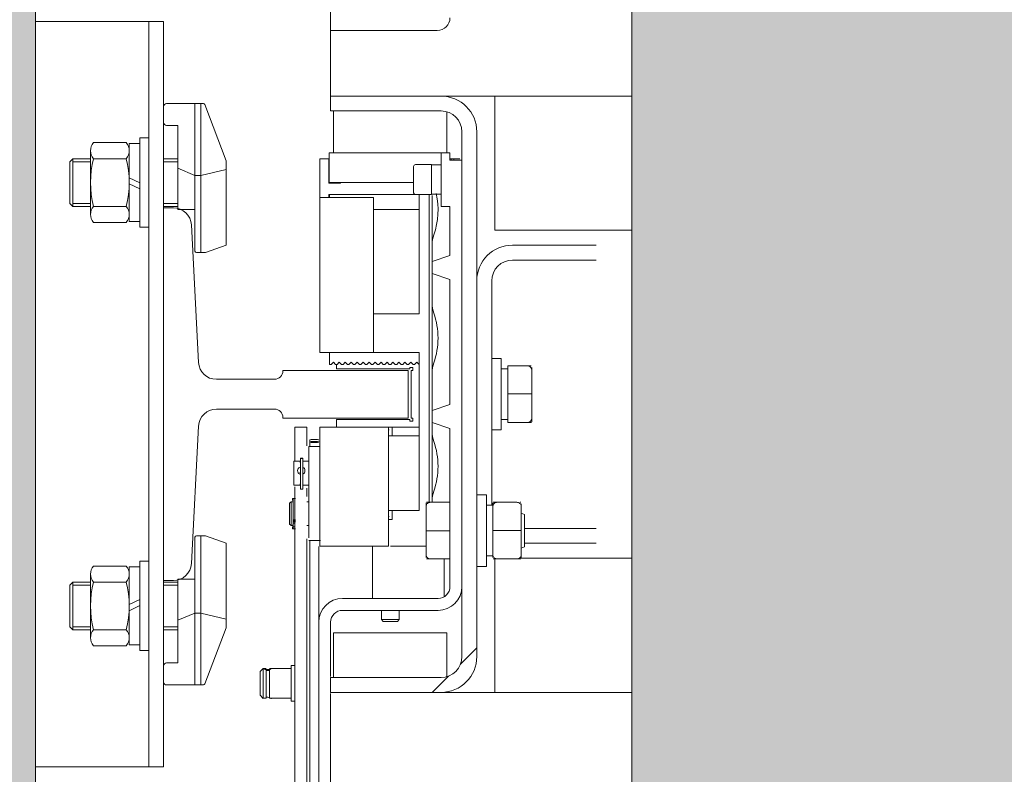
# Model space of a CAD drawing. Units: millimetres. Extents: x 0 to 210, y 0 to 297.
# Drawn here: x 85 to 92, y 243 to 248 of the extents above; entities that cross this region are included whole.
import ezdxf

# ---------------------------------------------------------------- set-up
doc = ezdxf.new("R2010")
doc.units = ezdxf.units.MM
for name, color, linetype, lineweight in [('ENOR_maquinaria', 185, 'Continuous', 0), ('ENOR_muro', 140, 'Continuous', 0), ('ENOR_ptasycabina', 125, 'Continuous', 0)]:
    doc.layers.add(name, color=color, linetype=linetype, lineweight=lineweight)
doc.layers.add('ENOR_trama 1', color=8, linetype='Continuous')
doc.layers.add('ENOR_trama 2', color=254, linetype='Continuous')

# ---------------------------------------------------------------- blocks, each defined once
blk = doc.blocks.new('MA_1010_AA')
at = {"layer": 'ENOR_maquinaria', "ltscale": 508}
h = blk.add_hatch(dxfattribs=at)
h.set_pattern_fill('LINE', color=256, scale=0.06349999999998687, angle=135, style=0, pattern_type=2)
h.set_pattern_definition([(225, (-2.732310657168227, 0.4591251481328982), (-0.1425615659219433, 0.1425615659219433), [])])
edge = h.paths.add_edge_path()
edge.add_arc((0.3360000000000127, -0.9819999999999709), 0.006999999999998553, 0, 90)
edge.add_line((0.3360000000000127, -0.974999999999909), (0.2989999999999782, -0.974999999999909))
edge.add_line((0.2990000000002055, -0.974999999999909), (0.2990000000002055, -0.9699999999997999))
edge.add_line((0.2990000000002055, -0.9699999999997999), (0.3360000000002401, -0.9699999999997999))
edge.add_arc((0.3360000000000127, -0.9819999999999709), 0.01199999999999752, 0, 90, ccw=False)
edge.add_line((0.3480000000001837, -0.9819999999999709), (0.3480000000001837, -1.157999999999902))
edge.add_arc((0.3360000000000127, -1.157999999999902), 0.01199999999999752, 270, 360, ccw=False)
edge.add_line((0.3360000000000127, -1.169999999999845), (0.2989999999999782, -1.169999999999845))
edge.add_line((0.2990000000002055, -1.169999999999845), (0.2990000000002055, -1.164999999999736))
edge.add_line((0.2990000000002055, -1.164999999999964), (0.3360000000002401, -1.164999999999964))
edge.add_arc((0.3360000000000127, -1.157999999999902), 0.006999999999998553, 270, 360)
edge.add_line((0.3430000000000746, -1.157999999999902), (0.3430000000000746, -0.9819999999999709))
at = {"layer": 'ENOR_trama 1', "lineweight": 0}
blk.add_hatch(color=256, dxfattribs=at).paths.add_polyline_path([(0, 0), (0, -2.199999999999591), (0.5549999999977899, -2.19999999999959), (0.5549999999977899, -1.999999999999773), (0.2000000000002728, -1.999999999999773), (0.2000000000002729, -0.2000000000000455), (2.299999999999955, -0.2000000000000455), (2.299999999999955, -1.999999999999772), (1.595000000001846, -1.999999999999772), (1.595000000001846, -2.199999999999591), (2.499999999999773, -2.199999999999591), (2.499999999999773, 0)])
at = {"layer": 'ENOR_trama 2', "lineweight": 0}
blk.add_hatch(color=256, dxfattribs=at).paths.add_polyline_path([(0.4000000000003184, -0.3199999999999363), (0.4000000000003183, -1.7199999999998), (1.749999999999772, -1.7199999999998), (1.749999999999773, -0.3199999999999363)])
at = {"layer": 'ENOR_maquinaria', "ltscale": 508}
for p, q in [((0.2990000000002055, -0.9479999999998654), (0.2990000000002055, -0.7970000000000255)), ((0.2990000000002055, -0.9479999999998654), (0.2990000000002055, -0.9579999999996289)), ((0.2990000000002055, -0.9479999999998654), (0.3347500000002128, -0.9479999999998654)), ((0.2990000000002055, -0.9579999999996289), (0.2990000000002055, -0.9699999999997999)), ((0.2990000000002055, -0.974999999999909), (0.2990000000002055, -0.9699999999997999)), ((0.3360000000000127, -0.9699999999997999), (0.2990000000002055, -0.9699999999997999)), ((0.3360000000000127, -0.9699999999997999), (0.4000000000003183, -0.9699999999997999)), ((0.3540000000000418, -0.9769999999998618), (0.3540000000000418, -0.9699999999997999)), ((0.3360000000000127, -0.974999999999909), (0.2990000000002055, -0.974999999999909)), ((0.3000000000004093, -0.9889999999998054), (0.3000000000004093, -0.974999999999909)), ((0.3380000000004202, -0.9889999999998054), (0.3380000000004202, -0.9752917960672676)), ((0.3540000000000418, -1.014999999999873), (0.3540000000000418, -0.9769999999998618)), ((0.3430000000000746, -1.157999999999902), (0.3430000000000746, -0.9819999999999709)), ((0.3480000000001837, -1.157999999999902), (0.3480000000001837, -0.9819999999999709)), ((0.3035000000002128, -0.9889999999998054), (0.2985000000001037, -0.9889999999998054)), ((0.2985000000001037, -0.9889999999998054), (0.2985000000001037, -0.9989999999997963)), ((0.3035000000002128, -0.9889999999998054), (0.33400000000006, -0.9889999999998054)), ((0.3360000000000127, -0.9889999999998054), (0.33400000000006, -0.9889999999998054)), ((0.3360000000000127, -0.9889999999998054), (0.3360000000000127, -1.006999999999834)), ((0.3390000000001692, -0.9889999999998054), (0.3360000000000127, -0.9889999999998054)), ((0.3390000000001692, -0.9889999999998054), (0.3390000000001692, -0.9914999999998599)), ((0.298350000000255, -0.9909999999999854), (0.2953500000000986, -0.9909999999999854)), ((0.2953500000000986, -0.9909999999999854), (0.2953500000000986, -1.003999999999905)), ((0.2985000000001037, -0.9909999999999854), (0.298350000000255, -0.9909999999999854)), ((0.298350000000255, -0.9991999999997461), (0.298350000000255, -0.9909999999999854)), ((0.3273949990004894, -0.9929999999999382), (0.3328050010002244, -0.9929999999999382)), ((0.3327949990004981, -0.9930499999998119), (0.3360050009998758, -0.9930499999998119)), ((0.3328000000003613, -1.002999999999702), (0.3328000000003613, -0.9929999999999382)), ((0.3393500000004224, -0.9909999999999854), (0.3390000000001692, -0.9909999999999854)), ((0.3390000000001692, -0.9914999999998599), (0.3430000000000746, -0.9914999999998599)), ((0.3393500000004224, -0.9909999999999854), (0.3403500000001713, -0.9909999999999854)), ((0.3393500000004224, -0.9914999999998599), (0.3393500000004224, -0.9909999999999854)), ((0.3423500000001241, -0.9909999999999854), (0.3403500000001713, -0.9909999999999854)), ((0.3403500000001713, -0.9909999999999854), (0.3403500000001713, -0.9914999999998599)), ((0.3268000000000484, -1.002399999999852), (0.3268000000000484, -0.9935999999997875)), ((0.298350000000255, -0.9991999999997461), (0.3023500000001604, -0.9991999999997461)), ((0.3035000000002128, -0.9989999999997963), (0.2985000000001037, -0.9989999999997963)), ((0.3023500000001604, -0.9991999999997461), (0.3023500000001604, -0.9989999999997963)), ((0.3268000000000484, -0.9989999999997963), (0.3035000000002128, -0.9989999999997963)), ((0.298350000000255, -1.003999999999905), (0.298350000000255, -1.002999999999702)), ((0.298350000000255, -1.002999999999702), (0.3273949990004894, -1.002999999999702)), ((0.2986500000004071, -1.002999999999702), (0.2986500000004071, -1.003999999999905)), ((0.3328050010002244, -1.002999999999702), (0.3273949990004894, -1.002999999999702)), ((0.3286500000001524, -1.002999999999702), (0.3286500000001524, -1.008000000000038)), ((0.3320000000001073, -1.106249999999818), (0.3320000000001073, -1.002999999999702)), ((0.3333542562584171, -1.002949999999828), (0.3327949990004981, -1.002949999999828)), ((0.333000000000311, -1.003295233107337), (0.333000000000311, -1.019823807579314)), ((0.3344000000004144, -1.002949999999828), (0.3333542562584171, -1.002949999999828)), ((0.3344000000004144, -1.002949999999828), (0.3344000000004144, -1.002939645736205)), ((0.3360050009998758, -1.002949999999828), (0.3349542562584702, -1.002949999999828)), ((0.2953500000000986, -1.003999999999905), (0.2953500000000986, -1.05600000000004)), ((0.2953500000000986, -1.003999999999905), (0.3013500000004115, -1.003999999999905)), ((0.3013500000004115, -1.003999999999905), (0.3133500000001277, -1.003999999999905)), ((0.3133500000001277, -1.05600000000004), (0.3133500000001277, -1.003999999999905)), ((0.3133500000001277, -1.008000000000038), (0.3286500000001524, -1.008000000000038)), ((0.3286500000001524, -1.008000000000038), (0.3286500000001524, -1.042999999999893)), ((0.3286500000001524, -1.009000001727827), (0.3286500000001524, -1.008412937633238)), ((0.3390000000001692, -1.006999999999834), (0.3360000000000127, -1.006999999999834)), ((0.3390000000001692, -1.006999999999834), (0.3390000000001692, -1.023499999999785)), ((0.3540000000000418, -1.014999999999873), (0.4000000000003183, -1.014999999999873)), ((0.333000000000311, -1.025499999999738), (0.333000000000311, -1.019823807579314)), ((0.3880000000001473, -1.019999999999982), (0.3600000000003547, -1.019999999999982)), ((0.333000000000311, -1.025499999999738), (0.3390000000001692, -1.023499999999785)), ((0.333000000000311, -1.029499999999871), (0.333000000000311, -1.025499999999738)), ((0.3880000000001473, -1.024999999999864), (0.3600000000003547, -1.024999999999864)), ((0.3390000000001692, -1.031499999999824), (0.333000000000311, -1.029499999999871)), ((0.333000000000311, -1.039499999999862), (0.333000000000311, -1.029499999999871)), ((0.3390000000001692, -1.031499999999824), (0.3390000000001692, -1.07349999999974)), ((0.3530000000002929, -1.031999999999698), (0.3530000000002929, -1.107249999999794)), ((0.333000000000311, -1.039499999999862), (0.333000000000311, -1.062823807579207)), ((0.3133500000001277, -1.042999999999893), (0.3286500000001524, -1.042999999999893)), ((0.2953500000000986, -1.043513052678463), (0.2953500000000986, -1.043499999999767)), ((0.2953500000000986, -1.053499999999985), (0.2953500000000986, -1.053486947321289)), ((0.2953500000000986, -1.05600000000004), (0.3013500000004115, -1.05600000000004)), ((0.2986500000004071, -1.059999999999945), (0.2986500000004071, -1.05600000000004)), ((0.3013500000004115, -1.05600000000004), (0.3133500000001277, -1.05600000000004)), ((0.3133500000001277, -1.05600000000004), (0.3286500000001524, -1.05600000000004)), ((0.3286500000001524, -1.05600000000004), (0.3286500000001524, -1.090562828956308)), ((0.2998999998210365, -1.059249999999793), (0.2991500000000542, -1.059999999999945)), ((0.3006500000003598, -1.059999999999945), (0.2998999998210365, -1.059249999999793)), ((0.3018999998209893, -1.059249999999793), (0.3011500000000069, -1.059999999999945)), ((0.3026500000003125, -1.059999999999945), (0.3018999998209893, -1.059249999999793)), ((0.303899999820942, -1.059249999999793), (0.3031499999999596, -1.059999999999945)), ((0.3046500000002652, -1.059999999999945), (0.303899999820942, -1.059249999999793)), ((0.3058999998208947, -1.059249999999793), (0.3051500000003671, -1.059999999999945)), ((0.3066500000002179, -1.059999999999945), (0.3058999998208947, -1.059249999999793)), ((0.3078999998208474, -1.059249999999793), (0.3071500000003198, -1.059999999999945)), ((0.3086500000001706, -1.059999999999945), (0.3078999998208474, -1.059249999999793)), ((0.3098999998208001, -1.059249999999793), (0.3091500000002725, -1.059999999999945)), ((0.3106500000001233, -1.059999999999945), (0.3098999998208001, -1.059249999999793)), ((0.3118999998207528, -1.059249999999793), (0.3111500000002252, -1.059999999999945)), ((0.312650000000076, -1.059999999999945), (0.3118999998207528, -1.059249999999793)), ((0.3138999998207055, -1.059249999999793), (0.3131500000001779, -1.059999999999945)), ((0.3146500000000287, -1.059999999999945), (0.3138999998207055, -1.059249999999793)), ((0.3158999998206582, -1.059249999999793), (0.3151500000001306, -1.059999999999945)), ((0.3166499999999814, -1.059999999999945), (0.3158999998206582, -1.059249999999793)), ((0.3178999998210656, -1.059249999999793), (0.3171500000000833, -1.059999999999945)), ((0.3186500000003889, -1.059999999999945), (0.3178999998210656, -1.059249999999793)), ((0.3198999998210184, -1.059249999999793), (0.319150000000036, -1.059999999999945)), ((0.3206500000003416, -1.059999999999945), (0.3198999998210184, -1.059249999999793)), ((0.3218999998209711, -1.059249999999793), (0.3211499999999887, -1.059999999999945)), ((0.3226500000002943, -1.059999999999945), (0.3218999998209711, -1.059249999999793)), ((0.3238999998209238, -1.059249999999793), (0.3231500000003962, -1.059999999999945)), ((0.324650000000247, -1.059999999999945), (0.3238999998209238, -1.059249999999793)), ((0.3258999998208765, -1.059249999999793), (0.3251500000003489, -1.059999999999945)), ((0.3266500000001997, -1.059999999999945), (0.3258999998208765, -1.059249999999793)), ((0.3278999998208292, -1.059249999999793), (0.3271500000003016, -1.059999999999945)), ((0.3286500000001524, -1.059999999999945), (0.3278999998208292, -1.059249999999793)), ((0.3530000000002929, -1.057999999999993), (0.3562000000003991, -1.057999999999993)), ((0.3562000000003991, -1.057999999999993), (0.3562000000003991, -1.08199999999988)), ((0.2986500000004071, -1.059999999999945), (0.2991500000000542, -1.059999999999945)), ((0.3006500000003598, -1.059999999999945), (0.3011500000000069, -1.059999999999945)), ((0.3010000000001583, -1.059999999999945), (0.3010000000001583, -1.061499999999796)), ((0.3010000000001583, -1.061499999999796), (0.3255000000001473, -1.061499999999796)), ((0.3026500000003125, -1.059999999999945), (0.3031499999999596, -1.059999999999945)), ((0.3046500000002652, -1.059999999999945), (0.3051500000003671, -1.059999999999945)), ((0.3066500000002179, -1.059999999999945), (0.3071500000003198, -1.059999999999945)), ((0.3086500000001706, -1.059999999999945), (0.3091500000002725, -1.059999999999945)), ((0.3106500000001233, -1.059999999999945), (0.3111500000002252, -1.059999999999945)), ((0.312650000000076, -1.059999999999945), (0.3131500000001779, -1.059999999999945)), ((0.3146500000000287, -1.059999999999945), (0.3151500000001306, -1.059999999999945)), ((0.3166499999999814, -1.059999999999945), (0.3171500000000833, -1.059999999999945)), ((0.3186500000003889, -1.059999999999945), (0.319150000000036, -1.059999999999945)), ((0.3206500000003416, -1.059999999999945), (0.3211499999999887, -1.059999999999945)), ((0.3226500000002943, -1.059999999999945), (0.3231500000003962, -1.059999999999945)), ((0.324650000000247, -1.059999999999945), (0.3251500000003489, -1.059999999999945)), ((0.3255000000001473, -1.060999999999694), (0.3265000000003511, -1.060999999999694)), ((0.3255000000001473, -1.061499999999796), (0.3255000000001473, -1.060999999999694)), ((0.3260000000002492, -1.061999999999898), (0.3260000000002492, -1.077999999999747)), ((0.3265000000003511, -1.061999999999898), (0.3260000000002492, -1.061999999999898)), ((0.3265000000003511, -1.060999999999694), (0.3265000000003511, -1.061999999999898)), ((0.3266500000001997, -1.059999999999945), (0.3271500000003016, -1.059999999999945)), ((0.333000000000311, -1.07549999999992), (0.333000000000311, -1.062823807579207)), ((0.3562000000003991, -1.061499999999796), (0.3584000000003016, -1.061499999999796)), ((0.3584000000003016, -1.061504908377856), (0.3562000000003991, -1.061504908377856)), ((0.3584000000003016, -1.061513041468743), (0.3562000000003991, -1.061513041468743)), ((0.3584000000003016, -1.060500000000047), (0.3584000000003016, -1.069900301236885)), ((0.3649000000002616, -1.060500000000047), (0.3584000000003016, -1.060500000000047)), ((0.3649000000002616, -1.060500000000047), (0.3662709696002366, -1.060500000000047)), ((0.3664000000001124, -1.061732101254393), (0.3664000000001124, -1.060981596640431)), ((0.3664000000001124, -1.069894589995783), (0.3664000000001124, -1.061732101254393)), ((0.3584000000003016, -1.069900301236885), (0.3584000000003016, -1.079499999999825)), ((0.3649000000002616, -1.069900301236885), (0.3584000000003016, -1.069900301236885)), ((0.3664000000001124, -1.078274524884819), (0.3664000000001124, -1.069894589995783)), ((0.333000000000311, -1.07549999999992), (0.3390000000001692, -1.07349999999974)), ((0.333000000000311, -1.079499999999825), (0.333000000000311, -1.07549999999992)), ((0.3010000000001583, -1.078499999999622), (0.3010000000001583, -1.080999999999904)), ((0.3255000000001473, -1.078499999999622), (0.3010000000001583, -1.078499999999622)), ((0.3255000000001473, -1.078999999999724), (0.3255000000001473, -1.078499999999622)), ((0.3265000000003511, -1.078999999999724), (0.3255000000001473, -1.078999999999724)), ((0.3260000000002492, -1.077999999999747), (0.3265000000003511, -1.077999999999747)), ((0.3265000000003511, -1.077999999999747), (0.3265000000003511, -1.078999999999724)), ((0.3584000000003016, -1.078499999999622), (0.3562000000003991, -1.078499999999622)), ((0.3664000000001124, -1.078274524884819), (0.3664000000001124, -1.07929660050695)), ((0.2870000000004893, -1.082484507402114), (0.2870000000004893, -1.080999999999904)), ((0.2910000000003947, -1.080999999999904), (0.2870000000004893, -1.080999999999904)), ((0.2870000000004893, -1.092520915753539), (0.2870000000004893, -1.082484507402114)), ((0.2910000000003947, -1.082484507402114), (0.2910000000003947, -1.080999999999904)), ((0.2910000000003947, -1.082484507402114), (0.2910000000003947, -1.087321338206948)), ((0.2953500000000986, -1.080999999999904), (0.2953500000000986, -1.12099999999964)), ((0.2953500000000986, -1.080999999999904), (0.3013500000004115, -1.080999999999904)), ((0.3183500000002368, -1.080999999999904), (0.3013500000004115, -1.080999999999904)), ((0.3183500000002368, -1.080999999999904), (0.3196500000001379, -1.080999999999904)), ((0.3183500000002368, -1.12099999999964), (0.3183500000002368, -1.080999999999904)), ((0.3183500000002368, -1.08199999999988), (0.3186575006668591, -1.08199999999988)), ((0.3196500000001379, -1.080999999999904), (0.3286500000001524, -1.080999999999904)), ((0.3196500000001379, -1.083999999999833), (0.3196500000001379, -1.080999999999904)), ((0.3390000000001692, -1.081499999999778), (0.333000000000311, -1.079499999999825)), ((0.333000000000311, -1.082499999999754), (0.333000000000311, -1.079499999999825)), ((0.333000000000311, -1.082499999999754), (0.333000000000311, -1.105823807579327)), ((0.3390000000001692, -1.081499999999778), (0.3390000000001692, -1.134499999999662)), ((0.3562000000003991, -1.08199999999988), (0.3530000000002929, -1.08199999999988)), ((0.3649000000002616, -1.079499999999825), (0.3584000000003016, -1.079499999999825)), ((0.3649000000002616, -1.079499999999825), (0.3662999999999101, -1.079499999999825)), ((0.2920000000001437, -1.086040917429273), (0.2920000000001437, -1.085317369030236)), ((0.3186500000003889, -1.083999999999833), (0.3286550010000155, -1.083999999999833)), ((0.2916449990004821, -1.087499999999636), (0.2953550009999617, -1.087499999999636)), ((0.2916500000003452, -1.104591808762962), (0.2916500000003452, -1.087500148884828)), ((0.2920000000001437, -1.087499999999636), (0.2920000000001437, -1.086040917429273)), ((0.286642499333766, -1.092499999999745), (0.288657500666659, -1.092499999999745)), ((0.2866500000002361, -1.100497492742761), (0.2866500000002361, -1.092502541254817)), ((0.2888500000001386, -1.091407433445738), (0.2888500000001386, -1.091573390296162)), ((0.2888500000001386, -1.091407433445738), (0.2896500000003925, -1.091407433445738)), ((0.2888500000001386, -1.101823390295976), (0.2888500000001386, -1.091573390296162)), ((0.2888500000001386, -1.091573390296162), (0.2896500000003925, -1.091573390296162)), ((0.2896500000003925, -1.091573390296162), (0.2896500000003925, -1.091407433445738)), ((0.2896500000003925, -1.091573390296162), (0.2896500000003925, -1.101823390295976)), ((0.2896500000003925, -1.092499999999745), (0.2916500000003452, -1.092499999999745)), ((0.3286500000001524, -1.090562828956308), (0.3286500000001524, -1.102437171043221)), ((0.2886500000001888, -1.092799999999897), (0.2888500000001386, -1.092799999999897)), ((0.2886500000001888, -1.09461311856785), (0.2886500000001888, -1.094544433400188)), ((0.2886500000001888, -1.096219674760505), (0.2886500000001888, -1.096150989592843)), ((0.288657500666659, -1.100499999999784), (0.286642499333766, -1.100499999999784)), ((0.2870000000004893, -1.101506270530081), (0.2870000000004893, -1.101051748640202)), ((0.2870000000004893, -1.119054516089591), (0.2870000000004893, -1.101506270530081)), ((0.2888500000001386, -1.100199999999859), (0.2886500000001888, -1.100199999999859)), ((0.2896500000003925, -1.101823390295976), (0.2888500000001386, -1.101823390295976)), ((0.2916500000003452, -1.100499999999784), (0.2896500000003925, -1.100499999999784)), ((0.2910000000003947, -1.101506270530081), (0.2910000000003947, -1.10427958504215)), ((0.3286500000001524, -1.102437171043221), (0.3286500000001524, -1.108999999999924)), ((0.2862500000003365, -1.104945687516192), (0.2862500000003365, -1.105644489711267)), ((0.2862500000003365, -1.104945687516192), (0.2864500000002863, -1.104945687516192)), ((0.2864500000002863, -1.104945687516192), (0.2864500000002863, -1.108516632383044)), ((0.2864500000002863, -1.104945687516192), (0.2872501030776675, -1.104945687516192)), ((0.2916500000003452, -1.11816249627941), (0.2916500000003452, -1.104591808762962)), ((0.3480000000001837, -1.103749999999764), (0.3512000000002899, -1.103749999999764)), ((0.3512000000002899, -1.103749999999764), (0.3512000000002899, -1.127749999999651)), ((0.2852424993336626, -1.106578188182993), (0.2857550010000978, -1.106065686516558)), ((0.2852500000001328, -1.113536471608313), (0.2852500000001328, -1.106571816734686)), ((0.2857449990003715, -1.106070687516421), (0.2862550010001996, -1.106070687516421)), ((0.2857500000002346, -1.114031583621454), (0.2857500000002346, -1.10607199969354)), ((0.2864500000002863, -1.109667578082735), (0.2864500000002863, -1.108516632383044)), ((0.2910000000003947, -1.106070687516421), (0.2916500000003452, -1.106070687516421)), ((0.3196500000001379, -1.108999999999924), (0.3186500000003889, -1.108999999999924)), ((0.3286500000001524, -1.108999999999924), (0.3196500000001379, -1.108999999999924)), ((0.3196500000001379, -1.108999999999924), (0.3196500000001379, -1.111999999999625)), ((0.3310000000003583, -1.107475475114825), (0.3310000000003583, -1.106453399492921)), ((0.3310000000003583, -1.107475475114825), (0.3310000000003583, -1.11585541000386)), ((0.3325000000002092, -1.106249999999818), (0.3311000000001059, -1.106249999999818)), ((0.3325000000002092, -1.106249999999818), (0.3390000000001692, -1.106249999999818)), ((0.333000000000311, -1.106249999999818), (0.333000000000311, -1.105823807579327)), ((0.3512000000002899, -1.107249999999794), (0.3534000000001924, -1.107249999999794)), ((0.3534000000001924, -1.107254908377854), (0.3512000000002899, -1.107254908377854)), ((0.3534000000001924, -1.107263041468741), (0.3512000000002899, -1.107263041468741)), ((0.3534000000001924, -1.107478730532421), (0.3534000000001924, -1.106454333084685)), ((0.3534000000001924, -1.107478730532421), (0.3534000000001924, -1.115749999999935)), ((0.3549000000000433, -1.106249999999818), (0.3535000000003947, -1.106249999999818)), ((0.3549000000000433, -1.106249999999818), (0.3614000000000033, -1.106249999999818)), ((0.3627709695999783, -1.106249999999818), (0.3625817241152163, -1.106249999999818)), ((0.3629000000003089, -1.107478730532421), (0.3629000000003089, -1.106730970958324)), ((0.3629000000003089, -1.115749999999935), (0.3629000000003089, -1.107478730532421)), ((0.2864500000002863, -1.111768348342139), (0.2864500000002863, -1.109667578082735)), ((0.2864500000002863, -1.11207640849716), (0.2864500000002863, -1.111768348342139)), ((0.2870000000004893, -1.11207640849716), (0.2864500000002863, -1.11207640849716)), ((0.2864500000002863, -1.112429384231064), (0.2864500000002863, -1.112078959902647)), ((0.2872500000000855, -1.112078959902647), (0.2864500000002863, -1.112078959902647)), ((0.3186575006668591, -1.110999999999876), (0.3183500000002368, -1.110999999999876)), ((0.3183500000002368, -1.111999999999625), (0.3196500000001379, -1.111999999999625)), ((0.3629000000003089, -1.109888817528827), (0.3640000000002601, -1.110304589087946)), ((0.3640000000002601, -1.121195410911696), (0.3640000000002601, -1.110304589087946)), ((0.2857550010000978, -1.114075688516095), (0.2852424993336626, -1.11356318684966)), ((0.2862550010001996, -1.114070687516232), (0.2857449990003715, -1.114070687516232)), ((0.2864500000002863, -1.113770687516308), (0.2862449990004734, -1.113770687516308)), ((0.2862500000003365, -1.114483991214911), (0.2862500000003365, -1.114457699783998)), ((0.2862500000003365, -1.114473777633293), (0.2862500000003365, -1.115195687516234)), ((0.2864500000002863, -1.114483991214911), (0.2862500000003365, -1.114483991214911)), ((0.2864500000002863, -1.115195687516234), (0.2862500000003365, -1.115195687516234)), ((0.2864500000002863, -1.112849893425391), (0.2864500000002863, -1.112429384231064)), ((0.2872500000000855, -1.112429384231064), (0.2864500000002863, -1.112429384231064)), ((0.2864500000002863, -1.113200317754035), (0.2864500000002863, -1.112849893425391)), ((0.2872500000000855, -1.112849893425391), (0.2864500000002863, -1.112849893425391)), ((0.2864500000002863, -1.113484172063181), (0.2864500000002863, -1.113200317754035)), ((0.2870000000004893, -1.113200317754035), (0.2864500000002863, -1.113200317754035)), ((0.2864500000002863, -1.114437570248356), (0.2864500000002863, -1.113484172063181)), ((0.2870050010003524, -1.114437570248356), (0.2864500000002863, -1.114437570248356)), ((0.2864500000002863, -1.114448778754877), (0.2864500000002863, -1.115195687516234)), ((0.2872501030776675, -1.115195687516234), (0.2864500000002863, -1.115195687516234)), ((0.2916500000003452, -1.114070687516232), (0.2910000000003947, -1.114070687516232)), ((0.3640000000002601, -1.114999999999782), (0.3880000000001473, -1.114999999999782)), ((0.2910000000003947, -1.11848145557201), (0.2910000000003947, -1.119054516089591)), ((0.3310000000003583, -1.11585541000386), (0.3310000000003583, -1.124017898745024)), ((0.3325000000002092, -1.115849698762759), (0.3390000000001692, -1.115849698762759)), ((0.3534000000001924, -1.115749999999935), (0.3534000000001924, -1.124021269466994)), ((0.3534000000001924, -1.115749999999935), (0.3549000000000433, -1.115749999999935)), ((0.3534000000001924, -1.124249999999847), (0.3534000000001924, -1.116274369824396)), ((0.3549000000000433, -1.115749999999935), (0.3614000000000033, -1.115749999999935)), ((0.3629000000003089, -1.115749999999935), (0.3614000000000033, -1.115749999999935)), ((0.3629000000003089, -1.124021269466994), (0.3629000000003089, -1.115749999999935)), ((0.2870000000004893, -1.139937902292559), (0.2870000000004893, -1.119054516089591)), ((0.2910000000003947, -1.119054516089591), (0.2910000000003947, -1.139937902292559)), ((0.2956501030778327, -1.119070687516341), (0.2916449990004821, -1.119070687516341)), ((0.2920000000001437, -1.1999780084343), (0.2920000000001437, -1.119122552818908)), ((0.2950000000003001, -1.121068283143813), (0.2950000000003001, -1.146143401363133)), ((0.3013500000004115, -1.12099999999964), (0.2953500000000986, -1.12099999999964)), ((0.3183500000002368, -1.12099999999964), (0.3013500000004115, -1.12099999999964)), ((0.3130000000003292, -1.12099999999964), (0.3130000000003292, -1.134026086956283)), ((0.3310000000003583, -1.12099999999964), (0.319063177273847, -1.12099999999964)), ((0.3640000000002601, -1.121195410911696), (0.3629000000003089, -1.121611182471042)), ((0.3640000000002601, -1.119999999999891), (0.3880000000001473, -1.119999999999891)), ((0.3310000000003583, -1.124017898745024), (0.3310000000003583, -1.124768403359212)), ((0.3311290304002341, -1.125249999999824), (0.3325000000002092, -1.125249999999824)), ((0.3325000000002092, -1.125249999999824), (0.3390000000001692, -1.125249999999824)), ((0.3370000000002165, -1.134026086956283), (0.3370000000002165, -1.125249999999824)), ((0.3534000000001924, -1.124249999999847), (0.3512000000002899, -1.124249999999847)), ((0.3534000000001924, -1.124769029041545), (0.3534000000001924, -1.124021269466994)), ((0.3549000000000433, -1.125249999999824), (0.3535290304000682, -1.125249999999824)), ((0.3540000000000418, -1.163000000000011), (0.3540000000000418, -1.124999999999773)), ((0.3549000000000433, -1.125249999999824), (0.3614000000000033, -1.125249999999824)), ((0.3614000000000033, -1.125249999999824), (0.3628000000001066, -1.125249999999824)), ((0.3629000000003089, -1.124021269466994), (0.3629000000003089, -1.125045666914957)), ((0.3630252579948774, -1.124999999999773), (0.4000000000003183, -1.124999999999773)), ((0.3512000000002899, -1.127749999999651), (0.3480000000001837, -1.127749999999651)), ((0.3130000000003292, -1.138499999999794), (0.3130000000003292, -1.134026086956283)), ((0.3370000000002165, -1.134026086956283), (0.3370000000002165, -1.137964101614898)), ((0.303000000000111, -1.138499999999794), (0.3350000000002638, -1.138499999999794)), ((0.2870000000004893, -1.189937902292513), (0.2870000000004893, -1.139937902292559)), ((0.2910000000003947, -1.139937902292559), (0.2910000000003947, -1.189937902292513)), ((0.3350000000002638, -1.142499999999927), (0.303000000000111, -1.142499999999927)), ((0.3160000000000309, -1.145591550999598), (0.3160000000000309, -1.142494999000064)), ((0.3220000000003438, -1.142494999000064), (0.3220000000003438, -1.145591550999598)), ((0.2950000000003001, -1.277499999999691), (0.2950000000003001, -1.146499999999833)), ((0.2990000000002055, -1.146499999999833), (0.2990000000002055, -1.164643401363264)), ((0.316620950666902, -1.146207500666378), (0.3159950000001572, -1.145581549999861)), ((0.3220000000003438, -1.145586549999734), (0.3160000000000309, -1.145586549999734)), ((0.3213865500003976, -1.146199999999681), (0.3166134499999771, -1.146199999999681)), ((0.3220050000002175, -1.145581549999861), (0.3213790493334727, -1.146207500666378)), ((0.3380000000004202, -1.149999999999864), (0.3000000000004093, -1.149999999999864)), ((0.3000000000004093, -1.164999999999964), (0.3000000000004093, -1.149999999999864)), ((0.3380000000004202, -1.16470820393215), (0.3380000000004202, -1.149999999999864)), ((0.2857449990003715, -1.160998155852894), (0.2870050010003524, -1.160998155852894)), ((0.2857500000002346, -1.160998170816583), (0.2857500000002346, -1.172998140889376)), ((0.2753424993336466, -1.163005656519545), (0.2763550010001836, -1.161993154853008)), ((0.2753500000001168, -1.162998177926738), (0.2753500000001168, -1.170998145877093)), ((0.2763449990004574, -1.161998155852871), (0.2768245948170716, -1.161998155852871)), ((0.2763500000003205, -1.161999810157795), (0.2763500000003205, -1.171996473945228)), ((0.2773500000000695, -1.162342572074749), (0.2773500000000695, -1.171978352324004)), ((0.2785424993337529, -1.161998155852871), (0.2857550010000978, -1.161998155852871)), ((0.278550000000223, -1.171987110089958), (0.278550000000223, -1.162302638357687)), ((0.2990000000002055, -1.164999999999964), (0.3360000000000127, -1.164999999999964)), ((0.2990000000002055, -1.169999999999845), (0.2990000000002055, -1.164999999999964)), ((0.3540000000000418, -1.169999999999845), (0.3540000000000418, -1.163000000000011)), ((0.2763550010001836, -1.172003156852725), (0.2753424993336466, -1.170990655186188)), ((0.2990000000002055, -1.169999999999845), (0.3360000000000127, -1.169999999999845)), ((0.2990000000002055, -1.170356598636545), (0.2990000000002055, -1.277499999999691)), ((0.4000000000003183, -1.169999999999845), (0.3360000000000127, -1.169999999999845)), ((0.2768245948170716, -1.171998155852862), (0.2763449990004574, -1.171998155852862)), ((0.2857550010000978, -1.171998155852862), (0.2785424993337529, -1.171998155852862)), ((0.2790999999999713, -1.171998155852862), (0.2790999999999713, -1.172115102572889)), ((0.2870050010003524, -1.172998155852838), (0.2857449990003715, -1.172998155852838)), ((0.2870000000004893, -1.267198155852839), (0.2870000000004893, -1.189937902292513)), ((0.2910000000003947, -1.189937902292513), (0.2910000000003947, -1.220186752274003))]:
    blk.add_line(p, q, dxfattribs=at)
at = {"layer": 'ENOR_maquinaria'}
for p, q in [((0.2380000000000564, -1.194999999999709), (0.2380000000000564, -0.944999999999709)), ((0.2430000000001655, -0.978853704474659), (0.2430000000001655, -0.9734999999998308)), ((0.2439999999999145, -0.9724999999998545), (0.2563440467731652, -0.9724999999998545)), ((0.2535000000000309, -1.021999999999935), (0.2535000000000309, -0.9724999999998545)), ((0.2555000000004384, -1.022499999999809), (0.2555000000004384, -0.9724999999998545)), ((0.2568115570782084, -0.9728227033142502), (0.2639675103052923, -0.9916921021495)), ((0.2439999999999145, -0.9798537044748628), (0.2477300178122732, -0.9798537044748628)), ((0.2477300178122732, -1.007999999999811), (0.2477300178122732, -0.9798537044748628)), ((0.2280000000002929, -0.9856249999775173), (0.2195000000003802, -0.9856249999775173)), ((0.2304999999998927, -0.9856249999775173), (0.2280000000002929, -0.9856249999775173)), ((0.2315000000000964, -1.012099999977409), (0.2315000000000964, -0.9858999999773914)), ((0.2349999999999, -0.9858999999773914), (0.2315000000000964, -0.9858999999773914)), ((0.2349999999999, -1.013999999977386), (0.2349999999999, -0.983999999977641)), ((0.2380000000000564, -0.983999999977641), (0.2349999999999, -0.983999999977641)), ((0.2380000000000564, -1.013999999977386), (0.2380000000000564, -0.983999999977641)), ((0.2185000000001764, -1.009687499977417), (0.2185000000001764, -0.9883124999773827)), ((0.2125137429195547, -0.9909999999999854), (0.2115137429198057, -0.9919999999997344)), ((0.2115137429198057, -1.005999999999858), (0.2115137429198057, -0.9919999999997344)), ((0.2185000000001764, -0.9909999999999854), (0.2125137429195547, -0.9909999999999854)), ((0.2125137429195547, -1.006999999999834), (0.2125137429195547, -0.9909999999999854)), ((0.2185000000001764, -0.9919999999997344), (0.2125137429195547, -0.9919999999997344)), ((0.2280000000002929, -0.9909999999774755), (0.2195000000003802, -0.9909999999774755)), ((0.2280000000002929, -0.9909999999774755), (0.2304999999998927, -0.9909999999774755)), ((0.2429999999546908, -0.9909999999999854), (0.2430000000456403, -1.006999999999834)), ((0.2477300178122732, -0.9909999999999854), (0.2429999999546908, -0.9909999999999854)), ((0.2477300178122732, -0.9919999999997344), (0.2429999999606025, -0.9919999999997344)), ((0.2639675103052923, -0.9916921021495), (0.2640000000003511, -0.9945913268506956)), ((0.2535000000000309, -0.9966009781896901), (0.2477300178122732, -0.9941893965828967)), ((0.2555000000004384, -0.9966009781896901), (0.2535000000000309, -0.9966009781896901)), ((0.2555000000004384, -0.9966009781896901), (0.2640000000003511, -0.9945913268506956)), ((0.2640000000003511, -0.9945913268506956), (0.2640000000003511, -1.020047144847013)), ((0.2349999999999, -0.99911344842576), (0.2315000000000964, -0.9973921119799343)), ((0.2349999999999, -1.001161062722076), (0.2315000000000964, -0.9994397262757957)), ((0.2125137429195547, -1.006999999999834), (0.2115137429198057, -1.005999999999858)), ((0.2185000000001764, -1.005999999999858), (0.2125137429195547, -1.005999999999858)), ((0.2477300178122732, -1.005999999999858), (0.2430000000397285, -1.005999999999858)), ((0.2185000000001764, -1.006999999999834), (0.2125137429195547, -1.006999999999834)), ((0.2280000000002929, -1.006999999977552), (0.2195000000003802, -1.006999999977552)), ((0.2280000000002929, -1.006999999977552), (0.2304999999998927, -1.006999999977552)), ((0.2477300178122732, -1.006999999999834), (0.2430000000456403, -1.006999999999834)), ((0.2535000000000309, -1.007999999999811), (0.2477300178122732, -1.007999999999811)), ((0.2280000000002929, -1.01237499997751), (0.2195000000003802, -1.01237499997751)), ((0.2304999999998927, -1.01237499997751), (0.2280000000002929, -1.01237499997751)), ((0.2349999999999, -1.012099999977409), (0.2315000000000964, -1.012099999977409)), ((0.2380000000000564, -1.013999999977386), (0.2349999999999, -1.013999999977386)), ((0.2570914269588229, -1.022499999999809), (0.2540000000001328, -1.022499999999809)), ((0.2640000000003511, -1.020047144847013), (0.2570914269588229, -1.022499999999809)), ((0.2535000000000309, -1.117999999999938), (0.2535000000000309, -1.167499999999791)), ((0.2570914269588229, -1.117499999999836), (0.2540000000001328, -1.117499999999836)), ((0.2555000000004384, -1.117499999999836), (0.2555000000004384, -1.167499999999791)), ((0.2640000000003511, -1.11995285515286), (0.2570914269588229, -1.117499999999836)), ((0.2640000000003511, -1.11995285515286), (0.2640000000003511, -1.145408673148722)), ((0.2280000000002929, -1.127625000022135), (0.2195000000003802, -1.127625000022135)), ((0.2304999999998927, -1.127625000022135), (0.2280000000002929, -1.127625000022135)), ((0.2315000000000964, -1.127900000022237), (0.2315000000000964, -1.154100000022254)), ((0.2349999999999, -1.127900000022237), (0.2315000000000964, -1.127900000022237)), ((0.2349999999999, -1.126000000022032), (0.2349999999999, -1.156000000022232)), ((0.2380000000000564, -1.126000000022032), (0.2349999999999, -1.126000000022032)), ((0.2380000000000564, -1.126000000022032), (0.2380000000000564, -1.156000000022232)), ((0.2185000000001764, -1.130312500022228), (0.2185000000001764, -1.151687500022035)), ((0.2477300178122732, -1.131999999999834), (0.2477300178122732, -1.160146295524783)), ((0.2535000000000309, -1.131999999999834), (0.2477300178122732, -1.131999999999834)), ((0.2125137429195547, -1.132999999999811), (0.2115137429198057, -1.133999999999787)), ((0.2115137429198057, -1.133999999999787), (0.2115137429198057, -1.147999999999683)), ((0.2125137429195547, -1.132999999999811), (0.2125137429195547, -1.148999999999887)), ((0.2185000000001764, -1.132999999999811), (0.2125137429195547, -1.132999999999811)), ((0.2185000000001764, -1.133999999999787), (0.2125137429195547, -1.133999999999787)), ((0.2280000000002929, -1.133000000022093), (0.2195000000003802, -1.133000000022093)), ((0.2280000000002929, -1.133000000022093), (0.2304999999998927, -1.133000000022093)), ((0.2429999999546908, -1.148999999999887), (0.2430000000456403, -1.132999999999811)), ((0.2477300178122732, -1.132999999999811), (0.2430000000456403, -1.132999999999811)), ((0.2477300178122732, -1.133999999999787), (0.2430000000397285, -1.133999999999787)), ((0.2349999999999, -1.138838937277797), (0.2315000000000964, -1.140560273723622)), ((0.2349999999999, -1.140886551573658), (0.2315000000000964, -1.142607888019938)), ((0.2535000000000309, -1.143399021809955), (0.2477300178122732, -1.145810603416521)), ((0.2555000000004384, -1.143399021809955), (0.2535000000000309, -1.143399021809955)), ((0.2555000000004384, -1.143399021809955), (0.2640000000003511, -1.145408673148722)), ((0.2125137429195547, -1.148999999999887), (0.2115137429198057, -1.147999999999683)), ((0.2185000000001764, -1.147999999999683), (0.2125137429195547, -1.147999999999683)), ((0.2477300178122732, -1.147999999999683), (0.2429999999606025, -1.147999999999683)), ((0.2568115570782084, -1.167177296685622), (0.2639675103052923, -1.148307897850145)), ((0.2640000000003511, -1.145408673148722), (0.2640000000003511, -1.148320219108427)), ((0.2185000000001764, -1.148999999999887), (0.2125137429195547, -1.148999999999887)), ((0.2280000000002929, -1.14900000002217), (0.2195000000003802, -1.14900000002217)), ((0.2280000000002929, -1.14900000002217), (0.2304999999998927, -1.14900000002217)), ((0.2477300178122732, -1.148999999999887), (0.2429999999546908, -1.148999999999887)), ((0.2280000000002929, -1.154375000022355), (0.2195000000003802, -1.154375000022355)), ((0.2304999999998927, -1.154375000022355), (0.2280000000002929, -1.154375000022355)), ((0.2349999999999, -1.154100000022254), (0.2315000000000964, -1.154100000022254)), ((0.2380000000000564, -1.156000000022232), (0.2349999999999, -1.156000000022232)), ((0.2430000000001655, -1.161146295524759), (0.2430000000001655, -1.166499999999814)), ((0.2439999999999145, -1.160146295524783), (0.2477300178122732, -1.160146295524783)), ((0.2439999999999145, -1.167499999999791), (0.2563440467731652, -1.167499999999791))]:
    blk.add_line(p, q, dxfattribs=at)
blk.add_lwpolyline([(0.2000000000002728, -0.944999999999709), (0.2000000000002728, -1.194999999999709), (0.2430000000001655, -1.194999999999709), (0.2430000000001655, -0.944999999999709)], close=True, dxfattribs=at)
blk.add_lwpolyline([(0.2429999999972097, -1.132500000001755), (0.2463048826739396, -1.132500000001755, 0.3990271353455966), (0.2522967329571202, -1.126812618277199), (0.2547032670381668, -1.080687381724374, -0.3990271353455963), (0.2606951173213474, -1.074999999999818), (0.2801999999985583, -1.074999999999818, -0.414213562373095), (0.2829999999987649, -1.077800000000025), (0.2829999999987649, -1.077999999999975), (0.3250000000000455, -1.077999999999975), (0.3250000000000455, -1.061999999999443), (0.2829999999987649, -1.061999999999443), (0.2829999999987649, -1.062199999999393, -0.414213562373095), (0.2801999999985583, -1.0649999999996), (0.2606951173213474, -1.0649999999996, -0.3990271353455963), (0.2547032670381668, -1.059312618275044), (0.2522967329571202, -1.013187381722219, 0.3990271353455963), (0.2463048826739396, -1.007499999997663), (0.242999999997437, -1.007499999997663)], format="xyb", close=True, dxfattribs=at)
at = {"layer": 'ENOR_maquinaria', "ltscale": 508}
for centre, radius, start, end in [((0.3347500000002128, -0.943749999999909), 0.004249999999999126, 270, 0), ((0.3360000000000127, -0.9819999999999709), 0.01199999999999752, 0, 90), ((0.3360000000000127, -0.9819999999999709), 0.006999999999998553, 0, 90), ((0.3274000000003525, -0.9935999999997875), 0.0005999999999998758, 89.98314767511839, 180), ((0.3274000000003525, -1.002399999999852), 0.0005999999999998859, 180, 269.9831476751185), ((0.3100000000001728, -1.008161903789642), 0.02499999999999481, 340.5370490538573, 12.57811865565868), ((0.3430000000000746, -1.019823807579314), 0.009999999999997934, 160.5370490538574, 180), ((0.3600000000003547, -1.031999999999698), 0.01199999999999752, 90, 180), ((0.3600000000003547, -1.031999999999698), 0.006999999999998553, 90, 180), ((0.3430000000000746, -1.039499999999862), 0.009999999999997948, 180, 199.4629509461426), ((0.3100000000001728, -1.051161903789307), 0.02499999999999478, 340.5370490538573, 19.46295094614264), ((0.3430000000000746, -1.062823807579207), 0.009999999999997934, 160.5370490538574, 180), ((0.3655431022827997, -1.041821835401379), 0.02808582959818417, 268.6879409396021, 271.7483636263662), ((0.3430000000000746, -1.082499999999754), 0.009999999999997934, 180, 199.4629509461426), ((0.3100000000001728, -1.094161903789427), 0.02499999999999484, 340.5370490538573, 19.46295094614264), ((0.2890559498921448, -1.095626757678929), 0.001155950327271268, 110.5596785405625, 179.9502727570027), ((0.2891870155642664, -1.095610601789758), 0.001287104760424216, 180.6745388115002, 245.3403256335087), ((0.2892428651646242, -1.095627579551547), 0.001157136275207773, 0.09037144835690414, 69.39967725422862), ((0.2891135031188696, -1.095610938721848), 0.001286582189548124, 294.644942628775, 359.3401929262224), ((0.3430000000000746, -1.105823807579327), 0.009999999999997932, 160.5370490538574, 180), ((0.331856897717671, -1.143928164598492), 0.028085829598193, 88.6879409396021, 91.74836362604026), ((0.3350000000002638, -1.134499999999662), 0.007999999999998347, 270, 0), ((0.3350000000002638, -1.134499999999662), 0.003999999999999173, 270, 0), ((0.303000000000111, -1.146499999999833), 0.00799999999999834, 90, 180), ((0.303000000000111, -1.146499999999833), 0.003999999999999163, 90, 180), ((0.3360000000000127, -1.157999999999902), 0.01199999999999752, 270, 0), ((0.3360000000000127, -1.157999999999902), 0.006999999999998545, 270, 0), ((0.2778592111342277, -1.151840384924071), 0.01049556650732257, 267.219101326009, 273.773776098427), ((0.27784882220908, -1.159706973865013), 0.002983229709218634, 260.3744287340544, 283.5939703819365), ((0.2778592111342277, -1.182155926782343), 0.01049556650790689, 86.22622390157294, 92.78089867365208)]:
    blk.add_arc(centre, radius, start, end, dxfattribs=at)
at = {"layer": 'ENOR_maquinaria'}
for centre, radius, start, end in [((0.2439999999999145, -0.9734999999998308), 0.0009999999999997934, 90, 180), ((0.2563440467731652, -0.9729999999999563), 0.0004999999999998967, 20.76852512173778, 90), ((0.2439999999999145, -0.978853704474659), 0.0009999999999997934, 180, 270), ((0.2226113281251401, -0.9883124999773827), 0.00411132812499915, 139.1802343324315, 220.8197656675685), ((0.2273886718751328, -0.9883124999773827), 0.00411132812499915, 319.1802343324316, 40.81976566756847), ((0.2510000000004311, -0.9989999999775137), 0.03249999999999281, 165.749967302168, 194.2500326978321), ((0.1990000000002965, -0.9989999999775137), 0.03249999999999281, 345.7499673021679, 14.25003269783205), ((0.2226113281251401, -1.009687499977417), 0.00411132812499915, 139.1802343324315, 220.8197656675685), ((0.2273886718751328, -1.009687499977417), 0.00411132812499915, 319.1802343324316, 40.81976566756847), ((0.2540000000001328, -1.021999999999935), 0.0004999999999998967, 180, 270), ((0.2540000000001328, -1.117999999999938), 0.0004999999999998967, 90, 180), ((0.2226113281251401, -1.130312500022228), 0.00411132812499915, 139.1802343324315, 220.8197656675685), ((0.2273886718751328, -1.130312500022228), 0.00411132812499915, 319.1802343324316, 40.81976566756847), ((0.2510000000004311, -1.141000000022132), 0.03249999999999281, 165.749967302168, 194.2500326978321), ((0.1990000000002965, -1.141000000022132), 0.03249999999999281, 345.7499673021679, 14.25003269783205), ((0.2226113281251401, -1.151687500022035), 0.00411132812499915, 139.1802343324315, 220.8197656675685), ((0.2273886718751328, -1.151687500022035), 0.00411132812499915, 319.1802343324316, 40.81976566756847), ((0.2439999999999145, -1.161146295524759), 0.0009999999999997934, 90, 180), ((0.2439999999999145, -1.166499999999814), 0.0009999999999997934, 180, 270), ((0.2563440467731652, -1.166999999999916), 0.0004999999999998967, 270, 339.2314748782622)]:
    blk.add_arc(centre, radius, start, end, dxfattribs=at)
at = {"layer": 'ENOR_maquinaria', "ltscale": 508, "extrusion": (0, 0, -1)}
for centre, major_axis, ratio, start_param, end_param in [((0.3333542562584171, -0.9979999999998199), (0.008573651485049067, 2.105667271767482e-13), 0.5773502700403442, 1.448520048101331, 1.635487904496423), ((0.3349542562584702, -0.9979999999998199), (-0.008573651507323617, 4.896654169686525e-13), 0.5773502685110313, 4.590112701963239, 4.777080557870757), ((0.2934999999999945, -1.085317369030236), (0.001500000000078217, 0), 0.1080687623717835, 3.141592653589793, 6.283185307179585)]:
    blk.add_ellipse(centre, major_axis=major_axis, ratio=ratio, start_param=start_param, end_param=end_param, dxfattribs=at)
blk.add_ellipse((0.2934999999999945, -1.086040917429273), major_axis=(0.001499999999999691, -9.18485099360326e-20), ratio=0.1356464027024145, dxfattribs=at)
at = {"layer": 'ENOR_maquinaria', "ltscale": 508}
for points, knots in [([(0.3649000000002616, -1.060500000000047), (0.3650912691011854, -1.060500000000047), (0.3652782590113475, -1.060535774458003), (0.3656282923927847, -1.060661942511842), (0.3657904878334648, -1.060752753327279), (0.3660674705317888, -1.060974643936106), (0.3661851064723578, -1.061108507756444), (0.3663088450091436, -1.061328359769504), (0.3663416531969688, -1.061404890875565), (0.3663875067611571, -1.061565613781113), (0.3664000000001124, -1.061649931838019), (0.3664000000001124, -1.061732101254393)], [0, 0, 0, 0, 0.2499999999999999, 0.2499999999999999, 0.4999999999999998, 0.4999999999999998, 0.7499999999999997, 0.7499999999999997, 0.8749999999999998, 0.8749999999999998, 1, 1, 1, 1]), ([(0.366156928767623, -1.061090539622455), (0.3661985938736052, -1.061142806465796), (0.3662358110575497, -1.061197548133805), (0.3663089625995326, -1.061327215691563), (0.3663417446280164, -1.061403473733662), (0.3663875514014308, -1.061563489418177), (0.3664000000001124, -1.061647160533994), (0.3664000000001124, -1.06172873053265)], [0.6531281003152146, 0.6531281003152146, 0.6531281003152146, 0.6531281003152146, 0.75, 0.75, 0.875, 0.875, 1, 1, 1, 1]), ([(0.3664000000001124, -1.078274524884819), (0.3664000000001124, -1.078355507225069), (0.3663875461804764, -1.078438817349706), (0.3663417550385475, -1.078598113054568), (0.3663089885747013, -1.078674089311107), (0.3661854268664229, -1.07889252839459), (0.3660679017127677, -1.079025904972923), (0.3657910511672071, -1.079247218041019), (0.3656288301233417, -1.079337975225371), (0.3652786452387318, -1.079464145093425), (0.3650914628890405, -1.079499999999825), (0.3649000000002616, -1.079499999999825)], [0, 0, 0, 0, 0.125, 0.125, 0.25, 0.25, 0.5, 0.5, 0.75, 0.75, 1, 1, 1, 1]), ([(0.3310000000003583, -1.107475475114825), (0.3310000000003583, -1.107394492774574), (0.3310124538199943, -1.107311182649937), (0.3310582449619233, -1.107151886945076), (0.3310910114257695, -1.107075910688536), (0.3312145731340479, -1.106857471605281), (0.331332098287703, -1.106724095026493), (0.3316089488332636, -1.106502781958625), (0.3317711698771291, -1.106412024774272), (0.332121354761739, -1.106285854906218), (0.3323085371114303, -1.106249999999818), (0.3325000000002092, -1.106249999999818)], [0, 0, 0, 0, 0.125, 0.125, 0.25, 0.25, 0.5, 0.5, 0.75, 0.75, 1, 1, 1, 1]), ([(0.3549000000000433, -1.106249999999818), (0.3547086211699479, -1.106249999999818), (0.3545215227070457, -1.106285819477762), (0.3541713942120168, -1.106412003445257), (0.3540091781112551, -1.106502798221072), (0.3537322556214804, -1.106724422494608), (0.3536146755375285, -1.10685805619346), (0.3534910374007723, -1.107077215691334), (0.3534582553722885, -1.107153473733888), (0.3534124485988741, -1.107313489418175), (0.3534000000001924, -1.107397160533992), (0.3534000000001924, -1.107478730532421)], [0, 0, 0, 0, 0.2499999999999994, 0.2499999999999994, 0.4999999999999989, 0.4999999999999989, 0.7499999999999983, 0.7499999999999983, 0.8749999999999991, 0.8749999999999991, 1, 1, 1, 1]), ([(0.3614000000000033, -1.106249999999818), (0.3615913788305534, -1.106249999999818), (0.3617784772930008, -1.106285819477762), (0.3621286057884845, -1.106412003445257), (0.3622908218887915, -1.106502798221072), (0.362567744379021, -1.106724422494608), (0.3626853244625181, -1.10685805619346), (0.3628089625992743, -1.107077215691334), (0.3628417446282128, -1.107153473733888), (0.3628875514016272, -1.107313489418175), (0.3629000000003089, -1.107397160533992), (0.3629000000003089, -1.107478730532421)], [0, 0, 0, 0, 0.2500000000000004, 0.2500000000000004, 0.5000000000000009, 0.5000000000000009, 0.7500000000000013, 0.7500000000000013, 0.8750000000000007, 0.8750000000000007, 1, 1, 1, 1]), ([(0.3325000000002092, -1.125249999999824), (0.3323087308992854, -1.125249999999824), (0.3321217409886685, -1.12521422554164), (0.331771707607686, -1.125088057487801), (0.331609512167006, -1.124997246672592), (0.331332529468682, -1.124775356063537), (0.331214893528113, -1.124641492243427), (0.3310911549913271, -1.124421640230139), (0.331058346803502, -1.124345109124079), (0.3310124932393137, -1.124184386218531), (0.3310000000003583, -1.124100068161624), (0.3310000000003583, -1.124017898745024)], [0, 0, 0, 0, 0.2499999999999999, 0.2499999999999999, 0.4999999999999998, 0.4999999999999998, 0.7499999999999997, 0.7499999999999997, 0.8749999999999998, 0.8749999999999998, 1, 1, 1, 1]), ([(0.3312430712328478, -1.124659460377416), (0.3312014061268655, -1.124607193533848), (0.3311641889429211, -1.124552451865839), (0.3310910374009381, -1.124422784308308), (0.3310582553719996, -1.124346526265981), (0.33101244859904, -1.124186510581694), (0.3310000000003583, -1.12410283946565), (0.3310000000003583, -1.124021269466994)], [0.6531281003151347, 0.6531281003151347, 0.6531281003151347, 0.6531281003151347, 0.75, 0.75, 0.875, 0.875, 1, 1, 1, 1]), ([(0.3534000000001924, -1.124021269466994), (0.3534000000001924, -1.12410283946565), (0.3534124485988741, -1.124186510581694), (0.3534582553722885, -1.124346526265981), (0.3534910374007723, -1.124422784308308), (0.3536146755375285, -1.124641943806182), (0.3537322556214804, -1.124775577505261), (0.3540091781112551, -1.124997201778569), (0.3541713942120168, -1.125087996554385), (0.3545215227070457, -1.12521418052188), (0.3547086211699479, -1.125249999999824), (0.3549000000000433, -1.125249999999824)], [0, 0, 0, 0, 0.125, 0.125, 0.25, 0.25, 0.5, 0.5, 0.75, 0.75, 1, 1, 1, 1]), ([(0.3629000000003089, -1.124021269466994), (0.3629000000003089, -1.12410283946565), (0.3628875514016272, -1.124186510581694), (0.3628417446282128, -1.124346526265981), (0.3628089625992743, -1.124422784308308), (0.3626853244625181, -1.124641943806182), (0.362567744379021, -1.124775577505261), (0.3622908218887915, -1.124997201778569), (0.3621286057884845, -1.125087996554385), (0.3617784772930008, -1.12521418052188), (0.3615913788305534, -1.125249999999824), (0.3614000000000033, -1.125249999999824)], [0, 0, 0, 0, 0.125, 0.125, 0.25, 0.25, 0.5, 0.5, 0.75, 0.75, 1, 1, 1, 1]), ([(0.2773500000000695, -1.162017959381728), (0.2773225740081671, -1.162016829794766), (0.2772676860311094, -1.162014569138364), (0.2771890687943142, -1.162010994202546), (0.2771133533817647, -1.162007493782994), (0.2770190434828237, -1.1620032627402), (0.2769120238901905, -1.161999128580646), (0.2768026071487384, -1.161997406752562), (0.2767129299202225, -1.162000447964374), (0.2766270719710064, -1.162012441309116), (0.276582071196799, -1.162044129082233), (0.2766270709009859, -1.162098197848991), (0.2767129207934431, -1.16215066230825), (0.2768025984339602, -1.162192722573309), (0.276911982655065, -1.162235081456402), (0.2770409132488112, -1.162275486997714), (0.277186221751208, -1.162312955164907), (0.2772956430351314, -1.16233274240949), (0.2773500000000695, -1.162342572074749)], [0, 0, 0, 0, 0.03130147252959127, 0.06264402366547404, 0.09419483792253305, 0.1261178263708739, 0.1872251550593483, 0.2490705218967259, 0.3129401868222111, 0.3761338839914421, 0.5000413358031361, 0.6239487876148088, 0.6871260798284371, 0.7510121507546728, 0.8128412761985644, 0.87396485245211, 0.9373898034225472, 1, 1, 1, 1]), ([(0.278550000000223, -1.162302638357687), (0.2785775761806235, -1.162295836181329), (0.2786324380911083, -1.16228230347383), (0.2787082131783336, -1.162260344074866), (0.2787783571950513, -1.162237628456978), (0.2788424720577041, -1.162214255631625), (0.2789006232681004, -1.162190516103237), (0.2789614343357698, -1.162162823905419), (0.2790193639655172, -1.162131930823307), (0.2790805658939917, -1.162089468715294), (0.2791128222736461, -1.162045462651349), (0.2790805707629715, -1.162017182248746), (0.2790193643020302, -1.162004170389537), (0.2789473133891534, -1.161998339123329), (0.2788460428362214, -1.161997602001293), (0.2787116146580502, -1.162001817037662), (0.2786040259481979, -1.162006733035014), (0.278550000000223, -1.162009201615774)], [0, 0, 0, 0, 0.04167666378673497, 0.0829143609653941, 0.1239765441337218, 0.1651300348567463, 0.2066398919116353, 0.2487644453642666, 0.3123849186711927, 0.3762396298702827, 0.5000993163892925, 0.6239590029083011, 0.6877942834852862, 0.7514341882399378, 0.8349943188117165, 0.9171419714596042, 1, 1, 1, 1]), ([(0.2773500000000695, -1.171978352324004), (0.2773225740045291, -1.171979481912103), (0.2772676860215597, -1.171981742570551), (0.2771890688334224, -1.171985317490453), (0.2771133532321528, -1.171988817971396), (0.2770190442672629, -1.171993048709965), (0.2769182587519481, -1.171996943895465), (0.276850672507635, -1.171998134909245), (0.276821777493069, -1.171998153831282)], [0, 0, 0, 0, 0.06255514231686753, 0.1251923791051673, 0.1882458240751393, 0.2520430490466972, 0.374164384995788, 0.4797122689446208, 0.4797122689446208, 0.4797122689446208, 0.4797122689446208]), ([(0.2790999999999713, -1.171947723702942), (0.2790992017187364, -1.171952278338267), (0.2790976000453611, -1.171961416767545), (0.2790846752961897, -1.171972552172747), (0.279060645661275, -1.171983372305704), (0.2790193480016114, -1.171992142620184), (0.2789473192949572, -1.171997972109921), (0.2788460411181859, -1.171998709842001), (0.2787116150886959, -1.171994494633509), (0.2786040260923528, -1.171989578659122), (0.278550000000223, -1.171987110089958)], [0, 0, 0, 0, 0.0820281170826382, 0.1645813665038886, 0.2481985600983844, 0.3758214954253636, 0.5030538248830246, 0.6701117439941289, 0.8343457610900867, 1, 1, 1, 1])]:
    blk.add_open_spline(points, degree=3, knots=knots, dxfattribs=at)
at = {"layer": 'ENOR_muro', "lineweight": 0}
blk.add_lwpolyline([(1.595000000001846, -1.999999999999773), (1.595000000001846, -2.199999999999591), (2.499999999999773, -2.199999999999591), (2.499999999999773, 0), (0, 0), (0, -2.199999999999591), (0.5549999999977899, -2.199999999999591), (0.5549999999977899, -1.999999999999773), (0.2000000000002728, -1.999999999999773), (0.2000000000002728, -0.2000000000000455), (2.299999999999955, -0.2000000000000455), (2.299999999999955, -1.999999999999773), (1.595000000001846, -1.999999999999773)], dxfattribs=at)
at = {"layer": 'ENOR_ptasycabina', "lineweight": 0}
blk.add_lwpolyline([(0.4000000000003183, -0.3199999999999363), (1.749999999999773, -0.3199999999999363), (1.749999999999773, -1.7199999999998), (0.4000000000003183, -1.7199999999998)], close=True, dxfattribs=at)
blk = doc.blocks.new('MA_1010_ficha 1')
at = {"layer": 'ENOR_trama 2', "xscale": 20, "yscale": 20, "zscale": 20}
blk.add_blockref('MA_1010_AA', (81.36355168584623, 266.4932297178261), dxfattribs=at)

msp = doc.modelspace()

# ---------------------------------------------------------------- block references
at = {"layer": 'ENOR_muro'}
msp.add_blockref('MA_1010_ficha 1', (0, 0), dxfattribs=at)

doc.saveas('drawing.dxf')
